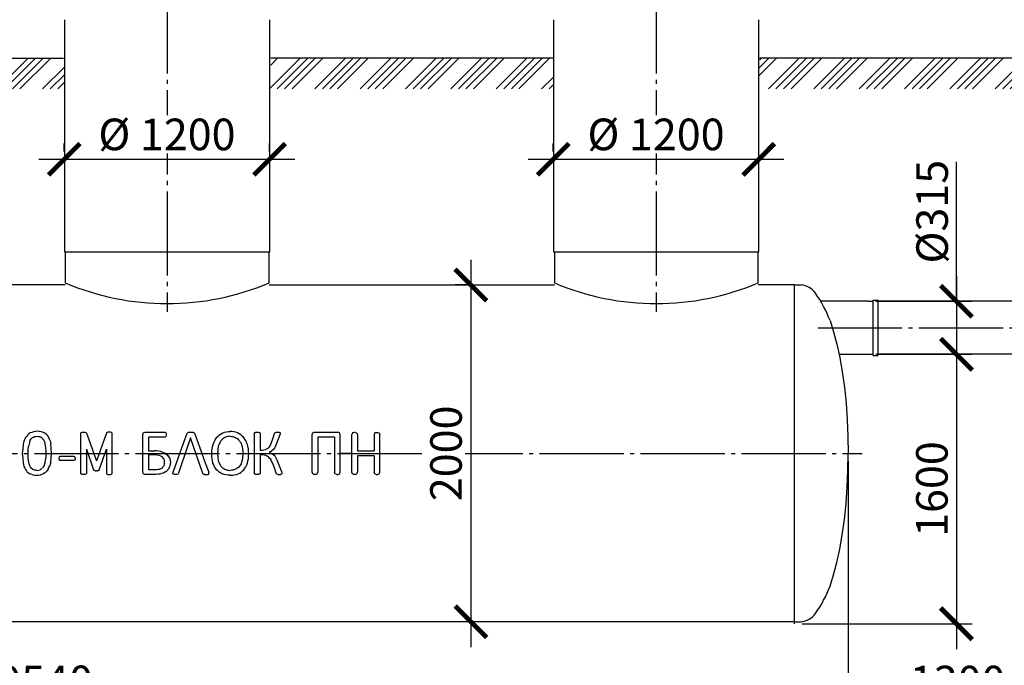
# Model space of a CAD drawing. Units: millimetres. Extents: x -59121 to 112088, y 56226 to 75287.
# Drawn here: x 35161 to 41009, y 59618 to 63452 of the extents above; entities that cross this region are included whole.
import ezdxf

# ---------------------------------------------------------------- set-up
doc = ezdxf.new("R2010")
doc.units = ezdxf.units.MM
doc.linetypes.add('ГОСТ 2.303 5', pattern=[24, 20, -1.5, 1, -1.5])
doc.layers.add('A-GENM', color=13, linetype='Continuous')
doc.layers.add('Слой1', color=7, linetype='ГОСТ 2.303 5')
doc.layers.add('РАЗМЕРЫ', color=3, linetype='Continuous', lineweight=25)
doc.styles.add('ГОСТ 2.304', font='CS_Gost2304.shx')
doc.dimstyles.new('СПДС', dxfattribs={"dimscale": 100, "dimtxt": 2.5, "dimasz": 2.5, "dimexe": 1.25, "dimexo": 0.625, "dimtad": 1, "dimdec": 0, "dimtxsty": 'ГОСТ 2.304', "dimblk": 'ARCHTICK', "dimblk1": 'ARCHTICK', "dimblk2": 'ARCHTICK', "dimcen": 2.5, "dimdle": 2, "dimadec": 0, "dimazin": 2, "dimtfac": 0.75, "dimtdec": 4, "dimtmove": 1, "dimatfit": 3, "dimfxl": 1, "dimtfill": 1, "dimtolj": 1, "dimarcsym": 0})

# ---------------------------------------------------------------- blocks, each defined once
blk = doc.blocks.new('_ARCHTICK')
at = {"color": 0, "linetype": 'ByBlock', "const_width": 0.15}
blk.add_lwpolyline([(-0.5, -0.5), (0.5, 0.5)], dxfattribs=at)
blk = doc.blocks.new('*D182')
at = {"layer": 'Defpoints', "color": 0}
for p in [(30541.5, 60877), (40081.5, 60877), (40081.5, 59377.1)]:
    blk.add_point(p, dxfattribs=at)
at = {"layer": 'РАЗМЕРЫ', "color": 0, "lineweight": -2}
for p, q in [((30541.5, 60830.1), (30541.5, 59283.3)), ((40081.5, 60830.1), (40081.5, 59283.3)), ((30391.5, 59377.1), (40231.5, 59377.1))]:
    blk.add_line(p, q, dxfattribs=at)
at = {"layer": 'РАЗМЕРЫ', "color": 0, "lineweight": -2, "xscale": 187.5, "yscale": 187.5, "zscale": 187.5, "rotation": 180}
blk.add_blockref('_ARCHTICK', (30541.5, 59377.1), dxfattribs=at)
at = {"layer": 'РАЗМЕРЫ', "color": 0, "lineweight": -2, "xscale": 187.5, "yscale": 187.5, "zscale": 187.5}
blk.add_blockref('_ARCHTICK', (40081.5, 59377.1), dxfattribs=at)
at = {"layer": 'РАЗМЕРЫ', "color": 0, "ltscale": 100, "insert": (35311.5, 59523.1), "char_height": 187.5, "attachment_point": 5, "style": 'ГОСТ 2.304', "bg_fill": 3, "box_fill_scale": 1.1, "bg_fill_color": 256, "bg_fill_true_color": 13158600, "bg_fill_transparency": 0}
blk.add_mtext('\\A1;9540', dxfattribs=at)
blk = doc.blocks.new('*D187')
at = {"layer": 'Defpoints', "color": 0}
for p in [(40199.8, 61465), (39761.5, 59865), (40724.7, 59865)]:
    blk.add_point(p, dxfattribs=at)
at = {"layer": 'РАЗМЕРЫ', "color": 0, "lineweight": -2}
for p, q in [((40724.7, 61615), (40724.7, 59715)), ((40246.6, 61465), (40818.5, 61465)), ((39808.4, 59865), (40818.5, 59865))]:
    blk.add_line(p, q, dxfattribs=at)
at = {"layer": 'РАЗМЕРЫ', "color": 0, "lineweight": -2, "xscale": 187.5, "yscale": 187.5, "zscale": 187.5}
for p, rotation in [((40724.7, 61465), 90), ((40724.7, 59865), 270)]:
    blk.add_blockref('_ARCHTICK', p, dxfattribs=dict(at, rotation=rotation))
at = {"layer": 'РАЗМЕРЫ', "color": 0, "ltscale": 100, "insert": (40578.7, 60665), "char_height": 187.5, "attachment_point": 5, "rotation": 90, "style": 'ГОСТ 2.304', "bg_fill": 3, "box_fill_scale": 1.1, "bg_fill_color": 256, "bg_fill_true_color": 13158600, "bg_fill_transparency": 0}
blk.add_mtext('\\A1;1600', dxfattribs=at)
blk = doc.blocks.new('*D188')
at = {"layer": 'Defpoints', "color": 0}
for p in [(40199.8, 61780), (40199.8, 61465), (40724.7, 61465)]:
    blk.add_point(p, dxfattribs=at)
at = {"layer": 'РАЗМЕРЫ', "color": 0, "lineweight": -2}
for p, q in [((40724.7, 61780), (40724.7, 62608.8)), ((40724.7, 61930), (40724.7, 61315)), ((40246.6, 61780), (40818.5, 61780)), ((40246.6, 61465), (40818.5, 61465))]:
    blk.add_line(p, q, dxfattribs=at)
at = {"layer": 'РАЗМЕРЫ', "color": 0, "lineweight": -2, "xscale": 187.5, "yscale": 187.5, "zscale": 187.5}
for p, rotation in [((40724.7, 61780), 90), ((40724.7, 61465), 270)]:
    blk.add_blockref('_ARCHTICK', p, dxfattribs=dict(at, rotation=rotation))
at = {"layer": 'РАЗМЕРЫ', "color": 0, "ltscale": 100, "insert": (40580.2, 62311.9), "char_height": 187.5, "attachment_point": 5, "rotation": 90, "style": 'ГОСТ 2.304', "bg_fill": 3, "box_fill_scale": 1.1, "bg_fill_color": 256, "bg_fill_true_color": 13158600, "bg_fill_transparency": 0}
blk.add_mtext('\\A1;{\\Q0;%%C}315', dxfattribs=at)
blk = doc.blocks.new('*D199')
at = {"layer": 'Defpoints', "color": 0}
for p in [(40081.5, 60877), (41381.5, 60830.1), (41381.5, 59377.1)]:
    blk.add_point(p, dxfattribs=at)
at = {"layer": 'РАЗМЕРЫ', "color": 0, "lineweight": -2}
for p, q in [((40081.5, 60830.1), (40081.5, 59283.3)), ((41381.5, 60783.3), (41381.5, 59283.3)), ((39931.5, 59377.1), (41531.5, 59377.1))]:
    blk.add_line(p, q, dxfattribs=at)
at = {"layer": 'РАЗМЕРЫ', "color": 0, "lineweight": -2, "xscale": 187.5, "yscale": 187.5, "zscale": 187.5, "rotation": 180}
blk.add_blockref('_ARCHTICK', (40081.5, 59377.1), dxfattribs=at)
at = {"layer": 'РАЗМЕРЫ', "color": 0, "lineweight": -2, "xscale": 187.5, "yscale": 187.5, "zscale": 187.5}
blk.add_blockref('_ARCHTICK', (41381.5, 59377.1), dxfattribs=at)
at = {"layer": 'РАЗМЕРЫ', "color": 0, "ltscale": 100, "insert": (40731.5, 59521.6), "char_height": 187.5, "attachment_point": 5, "style": 'ГОСТ 2.304', "bg_fill": 3, "box_fill_scale": 1.1, "bg_fill_color": 256, "bg_fill_true_color": 13158600, "bg_fill_transparency": 0}
blk.add_mtext('\\A1;1300', dxfattribs=at)
blk = doc.blocks.new('*D287')
at = {"layer": 'Defpoints', "color": 0}
for p in [(38330.2, 62623), (39550.2, 62623), (39550.2, 62623)]:
    blk.add_point(p, dxfattribs=at)
at = {"layer": 'РАЗМЕРЫ', "color": 0, "lineweight": -2}
for p, q in [((38330.2, 62669.9), (38330.2, 62716.8)), ((39550.2, 62669.9), (39550.2, 62716.8)), ((38180.2, 62623), (39700.2, 62623))]:
    blk.add_line(p, q, dxfattribs=at)
at = {"layer": 'РАЗМЕРЫ', "color": 0, "lineweight": -2, "xscale": 187.5, "yscale": 187.5, "zscale": 187.5, "rotation": 180.0000000000007}
blk.add_blockref('_ARCHTICK', (38330.2, 62623), dxfattribs=at)
at = {"layer": 'РАЗМЕРЫ', "color": 0, "lineweight": -2, "xscale": 187.5, "yscale": 187.5, "zscale": 187.5}
blk.add_blockref('_ARCHTICK', (39550.2, 62623), dxfattribs=at)
at = {"layer": 'РАЗМЕРЫ', "color": 0, "ltscale": 100, "insert": (38940.2, 62770.9), "char_height": 187.5, "attachment_point": 5, "style": 'ГОСТ 2.304', "bg_fill": 3, "box_fill_scale": 1.1, "bg_fill_color": 256, "bg_fill_true_color": 13158600, "bg_fill_transparency": 0}
blk.add_mtext('\\A1;%%c 1200', dxfattribs=at)
blk = doc.blocks.new('*D288')
at = {"layer": 'Defpoints', "color": 0}
for p in [(35425.2, 62623), (36645.2, 62623), (36645.2, 62623)]:
    blk.add_point(p, dxfattribs=at)
at = {"layer": 'РАЗМЕРЫ', "color": 0, "lineweight": -2}
for p, q in [((35425.2, 62669.9), (35425.2, 62716.8)), ((36645.2, 62669.9), (36645.2, 62716.8)), ((35275.2, 62623), (36795.2, 62623))]:
    blk.add_line(p, q, dxfattribs=at)
at = {"layer": 'РАЗМЕРЫ', "color": 0, "lineweight": -2, "xscale": 187.5, "yscale": 187.5, "zscale": 187.5, "rotation": 180.0000000000007}
blk.add_blockref('_ARCHTICK', (35425.2, 62623), dxfattribs=at)
at = {"layer": 'РАЗМЕРЫ', "color": 0, "lineweight": -2, "xscale": 187.5, "yscale": 187.5, "zscale": 187.5}
blk.add_blockref('_ARCHTICK', (36645.2, 62623), dxfattribs=at)
at = {"layer": 'РАЗМЕРЫ', "color": 0, "ltscale": 100, "insert": (36035.2, 62770.9), "char_height": 187.5, "attachment_point": 5, "style": 'ГОСТ 2.304', "bg_fill": 3, "box_fill_scale": 1.1, "bg_fill_color": 256, "bg_fill_true_color": 13158600, "bg_fill_transparency": 0}
blk.add_mtext('\\A1;%%c 1200', dxfattribs=at)
blk = doc.blocks.new('*D290')
at = {"layer": 'Defpoints', "color": 0}
for p in [(37894, 61877), (37840.8, 59877), (37840.8, 59877)]:
    blk.add_point(p, dxfattribs=at)
at = {"layer": 'РАЗМЕРЫ', "color": 0, "lineweight": -2}
for p, q in [((37840.8, 62027), (37840.8, 59727)), ((37847.1, 61877), (37747, 61877)), ((37793.9, 59877), (37747, 59877))]:
    blk.add_line(p, q, dxfattribs=at)
at = {"layer": 'РАЗМЕРЫ', "color": 0, "lineweight": -2, "xscale": 187.5, "yscale": 187.5, "zscale": 187.5}
for p, rotation in [((37840.8, 61877), 90), ((37840.8, 59877), 270)]:
    blk.add_blockref('_ARCHTICK', p, dxfattribs=dict(at, rotation=rotation))
at = {"layer": 'РАЗМЕРЫ', "color": 0, "ltscale": 100, "insert": (37692.9, 60877), "char_height": 187.5, "attachment_point": 5, "rotation": 90, "style": 'ГОСТ 2.304', "bg_fill": 3, "box_fill_scale": 1.1, "bg_fill_color": 256, "bg_fill_true_color": 13158600, "bg_fill_transparency": 0}
blk.add_mtext('\\A1;2000', dxfattribs=at)

msp = doc.modelspace()

# ---------------------------------------------------------------- hatches: boundary and pattern name
at = {"layer": 'A-GENM', "ltscale": 75}
h = msp.add_hatch(dxfattribs=at)
h.set_pattern_fill('ANSI34', color=256, scale=10, style=0)
h.set_pattern_definition([(45, (24087.44, 46712.21), (-134.7038, 134.7038), []), (45, (24132.34, 46712.21), (-134.7038, 134.7038), []), (45, (24177.24, 46712.21), (-134.7038, 134.7038), []), (45, (24222.14, 46712.21), (-134.7038, 134.7038), [])])
h.paths.add_polyline_path([(30326.1, 63223), (31694, 63223), (31694, 63123), (31699, 63123), (31699, 63040.6), (30326.1, 63040.6)])
h.paths.add_polyline_path([(32019, 63223), (32581.5, 63223), (32581.5, 63173), (32586.5, 63173), (32586.5, 63040.6), (32014, 63040.6), (32014, 63123), (32019, 63123)])
h.paths.add_polyline_path([(33811.5, 63223), (35421.5, 63223), (35421.5, 63173), (35426.5, 63173), (35426.5, 63040.6), (33806.5, 63040.6), (33806.5, 63173), (33811.5, 63173)])
h.paths.add_polyline_path([(36651.5, 63223), (38326.5, 63223), (38326.5, 63173), (38331.5, 63173), (38331.5, 63040.6), (36646.5, 63040.6), (36646.5, 63173), (36651.5, 63173)])
h.paths.add_polyline_path([(39556.5, 63223), (41876.5, 63223), (41876.5, 63173), (41881.5, 63173), (41881.5, 63040.6), (39551.5, 63040.6), (39551.5, 63173), (39556.5, 63173)])
h.paths.add_polyline_path([(43106.5, 63223), (43291.5, 63223), (43291.5, 63173), (43296.5, 63173), (43296.5, 63040.6), (43101.5, 63040.6), (43101.5, 63173), (43106.5, 63173)])
h.paths.add_polyline_path([(44521.5, 63223), (44706.5, 63223), (44706.5, 63173), (44711.5, 63173), (44711.5, 63040.6), (44516.5, 63040.6), (44516.5, 63173), (44521.5, 63173)])
h.paths.add_polyline_path([(45936.5, 63223), (47089.9, 63223), (47089.9, 63040.6), (45931.5, 63040.6), (45931.5, 63173), (45936.5, 63173)])

# ---------------------------------------------------------------- linework, layer by layer
at = {"layer": 'A-GENM'}
for p, q in [((35426.5, 63452), (35426.5, 62073)), ((36646.5, 62073), (36646.5, 63452)), ((38331.5, 63452), (38331.5, 62073)), ((39551.5, 62073), (39551.5, 63452)), ((35431.5, 62073), (35431.5, 61889)), ((36641.5, 61889), (36641.5, 62073)), ((38336.5, 62073), (38336.5, 61889)), ((39546.5, 61889), (39546.5, 62073)), ((39761.5, 61877), (39801.5, 61877)), ((35523.3, 60996.8), (35524.1, 60999.3)), ((35524.1, 60999.3), (35526.8, 61001.1)), ((35526.8, 61001.1), (35532.1, 61002.3)), ((35548.3, 61002.3), (35553.5, 61001.2)), ((35553.5, 61001.2), (35556.3, 60999.4)), ((35556.3, 60999.4), (35557.1, 60996.9)), ((35676.7, 60999.4), (35675.9, 60996.9)), ((35679.5, 61001.2), (35676.7, 60999.4)), ((35684.7, 61002.3), (35679.5, 61001.2)), ((35706.2, 61001.1), (35700.9, 61002.3)), ((35708.9, 60999.3), (35706.2, 61001.1)), ((35709.7, 60996.8), (35708.9, 60999.3)), ((35895.4, 60999.9), (35903.9, 61002.9)), ((35904, 61002.9), (36024.7, 61002.9)), ((36027.5, 61002.1), (36029.6, 60999.5)), ((36029.6, 60999.5), (36030.9, 60994.9)), ((36155.1, 60996.1), (36157.1, 60999.5)), ((36157.1, 60999.5), (36160.8, 61001.6)), ((36193.4, 61001.6), (36197.2, 60999.4)), ((36197.2, 60999.4), (36199.4, 60995.9)), ((36554.4, 60996.7), (36555.2, 60999.2)), ((36555.2, 60999.2), (36558, 61001)), ((36584.7, 61001.1), (36587.4, 60999.3)), ((36587.4, 60999.3), (36588.2, 60996.8)), ((36676.6, 60998.3), (36679.4, 61000.8)), ((36679.4, 61000.8), (36684.6, 61002.2)), ((36705.9, 61001.2), (36708.3, 60999.3)), ((36708.3, 60999.3), (36708.9, 60996.6)), ((36901.7, 60999.5), (36910.3, 61002.5)), ((36910.3, 61002.5), (37052.1, 61002.5)), ((37060.7, 60999.5), (37052.1, 61002.5)), ((37145, 61001.6), (37136.5, 60998.5)), ((37153.9, 61001.6), (37145, 61001.6)), ((37153.9, 61001.6), (37162.3, 60998.5)), ((37278.2, 61001.6), (37269.7, 60998.5)), ((37278.2, 61001.6), (37287.1, 61001.6)), ((37287.1, 61001.6), (37295.5, 60998.5)), ((36024.7, 60974), (35925.2, 60974)), ((36029.6, 60977.3), (36027.5, 60974.8)), ((36030.9, 60981.8), (36029.6, 60977.3)), ((36030.9, 60994.9), (36031.4, 60988.2)), ((36031.4, 60988.2), (36030.9, 60981.8)), ((36394.8, 60976.9), (36379.9, 60971.7)), ((36427.6, 60976.9), (36442.5, 60971.7)), ((36675.1, 60994.9), (36676.6, 60998.3)), ((36708.2, 60992), (36706.4, 60986)), ((36708.9, 60996.6), (36708.2, 60992)), ((37030.9, 60973.5), (36931.5, 60973.5)), ((39761.5, 59877), (39801.5, 59877))]:
    msp.add_line(p, q, dxfattribs=at)
at = {"layer": 'A-GENM', "ltscale": 75}
for p, q in [((33811.5, 63223), (35421.5, 63223)), ((38326.5, 63223), (36651.5, 63223)), ((41876.5, 63223), (39556.5, 63223)), ((35426.5, 62073), (36646.5, 62073)), ((38331.5, 62073), (39551.5, 62073)), ((35431.5, 61877), (33801.5, 61877)), ((36641.5, 61877), (38336.5, 61877)), ((39761.5, 61877), (39546.5, 61877)), ((40199.8, 61780), (39918.3, 61780)), ((40027.6, 61465), (40199.8, 61465))]:
    msp.add_line(p, q, dxfattribs=at)
at = {"layer": 'A-GENM', "flags": 128}
for points in [[(39973.9, 61665), (39995.2, 61599), (40014.6, 61525.7), (40031.8, 61445.8), (40046.6, 61360.1), (40059, 61269.5), (40068.8, 61174.9), (40075.8, 61077.3), (40080.1, 60977.7), (40081.5, 60877)], [(35242.6, 61005.4), (35233.1, 61001.8), (35223.6, 60998.3)], [(35265.5, 61007.8), (35254, 61006.6), (35242.6, 61005.4)], [(35287.5, 61005.6), (35276.5, 61006.7), (35265.5, 61007.8)], [(35305.6, 60999.2), (35296.5, 61002.4), (35287.5, 61005.6)], [(35320.2, 60988.7), (35312.9, 60994), (35305.6, 60999.2)], [(35532.1, 61002.3), (35536.1, 61002.6), (35540.2, 61002.8)], [(35540.2, 61002.8), (35544.2, 61002.6), (35548.3, 61002.3)], [(35692.8, 61002.8), (35688.7, 61002.6), (35684.7, 61002.3)], [(35700.9, 61002.3), (35696.8, 61002.6), (35692.8, 61002.8)], [(35891.4, 60989.4), (35893.4, 60994.6), (35895.4, 60999.9)], [(36024.7, 61002.9), (36026.1, 61002.5), (36027.5, 61002.1)], [(36160.8, 61001.6), (36163.9, 61002.1), (36167, 61002.6)], [(36167, 61002.6), (36171.8, 61002.8), (36176.5, 61002.9)], [(36176.5, 61002.9), (36181.7, 61002.8), (36186.8, 61002.6)], [(36186.8, 61002.6), (36190.1, 61002.1), (36193.4, 61001.6)], [(36367.3, 60998.5), (36378.1, 61001.9), (36388.9, 61005.3)], [(36455.1, 60998.5), (36444.2, 61001.9), (36433.4, 61005.3)], [(36558, 61001), (36560.6, 61001.6), (36563.3, 61002.2)], [(36563.3, 61002.2), (36567.3, 61002.5), (36571.3, 61002.7)], [(36571.3, 61002.7), (36575.4, 61002.5), (36579.5, 61002.2)], [(36579.5, 61002.2), (36582.1, 61001.6), (36584.7, 61001.1)], [(36684.6, 61002.2), (36688.9, 61002.5), (36693.2, 61002.7)], [(36693.2, 61002.7), (36697.1, 61002.5), (36701.1, 61002.3)], [(36701.1, 61002.3), (36703.5, 61001.8), (36705.9, 61001.2)], [(36897.7, 60988.9), (36899.7, 60994.2), (36901.7, 60999.5)], [(37064.7, 60988.9), (37062.7, 60994.2), (37060.7, 60999.5)], [(35187, 60952.4), (35184, 60941.2), (35180.9, 60930)], [(35196, 60971.5), (35191.5, 60961.9), (35187, 60952.4)], [(35208.2, 60986.8), (35202.1, 60979.1), (35196, 60971.5)], [(35223.6, 60998.3), (35215.9, 60992.5), (35208.2, 60986.8)], [(35220.2, 60949.9), (35216.2, 60934), (35212.1, 60918.2)], [(35220.2, 60949.9), (35223.8, 60955.9), (35227.3, 60961.9)], [(35227.3, 60961.9), (35231.9, 60966.5), (35236.6, 60971.1)], [(35236.6, 60971.1), (35242.5, 60974), (35248.5, 60976.9)], [(35248.5, 60976.9), (35256, 60977.8), (35263.5, 60978.8)], [(35263.5, 60978.8), (35272, 60977.6), (35280.5, 60976.4)], [(35280.5, 60976.4), (35287.2, 60972.5), (35293.9, 60968.7)], [(35293.9, 60968.7), (35298.9, 60961.9), (35303.9, 60955.2)], [(35303.9, 60955.2), (35307.4, 60945.4), (35310.8, 60935.6)], [(35320.2, 60988.7), (35325.9, 60981.5), (35331.7, 60974.2)], [(35340.1, 60955.8), (35335.9, 60965), (35331.7, 60974.2)], [(35340.1, 60955.8), (35342.9, 60944.7), (35345.7, 60933.5)], [(36027.5, 60974.8), (36026.1, 60974.4), (36024.7, 60974)], [(36309.2, 60930.3), (36314.1, 60941.7), (36319, 60953.2)], [(36319, 60953.2), (36325.5, 60962.7), (36332, 60972.2)], [(36332, 60972.2), (36340.1, 60979.8), (36348.2, 60987.4)], [(36355.8, 60951.7), (36351.4, 60944.3), (36346.9, 60936.9)], [(36348.2, 60987.4), (36357.8, 60992.9), (36367.3, 60998.5)], [(36366.8, 60963.3), (36361.3, 60957.5), (36355.8, 60951.7)], [(36379.9, 60971.7), (36373.4, 60967.5), (36366.8, 60963.3)], [(36411.2, 60978.6), (36403, 60977.7), (36394.8, 60976.9)], [(36411.2, 60978.6), (36419.4, 60977.7), (36427.6, 60976.9)], [(36442.5, 60971.7), (36449, 60967.5), (36455.5, 60963.3)], [(36474.1, 60987.4), (36464.6, 60992.9), (36455.1, 60998.5)], [(36455.5, 60963.3), (36461, 60957.5), (36466.6, 60951.7)], [(36466.6, 60951.7), (36471, 60944.3), (36475.4, 60936.9)], [(36490.3, 60972.2), (36482.2, 60979.8), (36474.1, 60987.4)], [(36503.4, 60953.2), (36496.8, 60962.7), (36490.3, 60972.2)], [(36513.2, 60930.3), (36508.3, 60941.7), (36503.4, 60953.2)], [(36647.8, 60921.5), (36652.2, 60931.5), (36656.7, 60941.5)], [(36656.7, 60941.5), (36665.9, 60968.2), (36675.1, 60994.9)], [(36706.4, 60986), (36696.6, 60960.4), (36686.8, 60934.8)], [(37136.5, 60998.5), (37134.5, 60993.3), (37132.5, 60988)], [(37162.3, 60998.5), (37164.3, 60993.3), (37166.3, 60988)], [(37269.7, 60998.5), (37267.8, 60993.3), (37265.8, 60988)], [(37295.5, 60998.5), (37297.5, 60993.3), (37299.5, 60988)], [(35310.8, 60935.6), (35312.8, 60922.5), (35314.8, 60909.3)], [(36346.9, 60936.9), (36343.6, 60928.1), (36340.3, 60919.3)], [(36475.4, 60936.9), (36478.7, 60928.1), (36482, 60919.3)], [(36636.3, 60907.6), (36642.1, 60914.5), (36647.8, 60921.5)], [(36686.8, 60934.8), (36682.5, 60924.8), (36678.2, 60914.9)], [(39973.9, 60089), (39995.2, 60155), (40014.6, 60228.3), (40031.8, 60308.2), (40046.6, 60393.9), (40059, 60484.5), (40068.8, 60579.1), (40075.8, 60676.7), (40080.1, 60776.4), (40081.5, 60877)]]:
    msp.add_lwpolyline(points, dxfattribs=at)
at = {"layer": 'A-GENM'}
for points in [[(36388.9, 61005.3), (36400.8, 61006.4), (36411.2, 61007.4)], [(36433.4, 61005.3), (36421.5, 61006.4), (36411.2, 61007.4)]]:
    msp.add_lwpolyline(points, dxfattribs=at)
at = {"layer": 'A-GENM', "ltscale": 75}
for centre, radius, start, end in [((36036.5, 63317.1), 1550.9, 247.04011, 292.95989), ((38941.5, 63317.1), 1550.9, 247.04011, 292.95989), ((39792.1, 61762.1), 115.3, 34.96139, 85.32606), ((39311, 61415.4), 708.3, 20.6379, 35.64542), ((39311, 60338.7), 708.3, 324.35458, 339.3621), ((39792.1, 59992), 115.3, 274.67394, 325.03861)]:
    msp.add_arc(centre, radius, start, end, dxfattribs=at)
at = {"layer": 'Слой1', "ltscale": 25}
for p, q in [((36036.5, 63632.7), (36036.5, 61718.1)), ((38941.5, 63632.7), (38941.5, 61718.1)), ((39901.5, 61622.5), (41594, 61622.5)), ((30448.3, 60877), (40164.1, 60877))]:
    msp.add_line(p, q, dxfattribs=at)

# ---------------------------------------------------------------- next in the draw order: dimensions: what is measured, and where the dimension line sits
at = {"layer": 'РАЗМЕРЫ'}
for base, p1, p2, picture, middle in [((36645.2, 62623), (35425.2, 62623), (36645.2, 62623), '*D288', (36035.2, 62770.9)), ((39550.2, 62623), (38330.2, 62623), (39550.2, 62623), '*D287', (38940.2, 62770.9))]:
    dim = msp.add_linear_dim(base=base, p1=p1, p2=p2, text='%%c 1200', dimstyle='СПДС', override={"dimscale": 75, "dimlfac": 1, "dimtxsty": 'ГОСТ 2.304', "dimblk1": 'ARCHTICK', "dimblk2": 'ARCHTICK', "dimsah": 1, "dimtolj": 1}, dxfattribs=at)
    dim.commit()
    dim.dimension.update_dxf_attribs({"geometry": picture, "text_midpoint": middle})
dim = msp.add_linear_dim(base=(40081.5, 59377.1), p1=(30541.5, 60877), p2=(40081.5, 60877), dimstyle='СПДС', override={"dimscale": 75, "dimlfac": 1, "dimtxsty": 'ГОСТ 2.304', "dimblk1": 'ARCHTICK', "dimblk2": 'ARCHTICK', "dimsah": 1, "dimtolj": 1}, dxfattribs=at)
dim.commit()
dim.dimension.update_dxf_attribs({"geometry": '*D182', "text_midpoint": (35311.5, 59523.1)})

# ---------------------------------------------------------------- next in the draw order: linework, layer by layer
at = {"layer": 'A-GENM'}
for p, q in [((35523.3, 60876.9), (35523.3, 60996.8)), ((35709.7, 60876.9), (35709.7, 60996.8)), ((35891.4, 60877), (35891.4, 60989.4)), ((35925.2, 60974), (35925.2, 60891.9)), ((36554.4, 60876.8), (36554.4, 60996.7)), ((36588.2, 60996.8), (36588.2, 60896.5)), ((36897.7, 60765.1), (36897.7, 60988.9)), ((36931.5, 60973.5), (36931.5, 60765.1)), ((37030.9, 60973.5), (37030.9, 60765.1)), ((37064.7, 60765.1), (37064.7, 60988.9)), ((37132.5, 60765.1), (37132.5, 60988.9)), ((37166.3, 60988), (37166.3, 60891)), ((37265.8, 60988), (37265.8, 60891)), ((37299.5, 60765.1), (37299.5, 60988)), ((35557.1, 60901), (35557.1, 60758.1)), ((35675.9, 60901), (35675.9, 60758.1)), ((35925.2, 60891.9), (35963.1, 60891.9)), ((36007.6, 60884.4), (36026.3, 60877.4)), ((36588.2, 60896.5), (36601.7, 60896.5)), ((36621.4, 60899.3), (36636.3, 60907.6)), ((36656.8, 60890.6), (36642.8, 60884.4)), ((36642.8, 60884.4), (36657.9, 60876.8)), ((36668.4, 60900.5), (36656.8, 60890.6)), ((37166.3, 60891), (37265.8, 60891)), ((35210.1, 60877), (35210, 60879.2)), ((35316.1, 60877), (35316.1, 60875.7)), ((35349.8, 60877), (35349.9, 60878.1)), ((35394.5, 60855.4), (35392.7, 60846.1)), ((35392.7, 60846.1), (35394.5, 60836.6)), ((35399.8, 60858), (35394.5, 60855.4)), ((35399.8, 60833.9), (35394.5, 60836.6)), ((35482.3, 60858), (35399.8, 60858)), ((35482.3, 60833.9), (35399.8, 60833.9)), ((35487.5, 60836.6), (35482.3, 60833.9)), ((35487.3, 60855.5), (35485.2, 60857.5)), ((35487.3, 60855.5), (35488.7, 60851.7)), ((35489.2, 60846.1), (35487.5, 60836.6)), ((35488.7, 60851.7), (35489.2, 60846.1)), ((35523.3, 60758.1), (35523.3, 60876.9)), ((35709.7, 60758.1), (35709.7, 60876.9)), ((35891.4, 60765.6), (35891.4, 60877)), ((35925.2, 60867.8), (35925.2, 60781)), ((35964.8, 60867.8), (35925.2, 60867.8)), ((36007.8, 60856.2), (35990.7, 60864.9)), ((36026.8, 60877), (36041.5, 60864.5)), ((36301, 60873.9), (36301.2, 60876.8)), ((36334.9, 60876.8), (36334.8, 60875.7)), ((36487.4, 60876.8), (36487.5, 60875.7)), ((36554.4, 60758), (36554.4, 60876.8)), ((36588.2, 60867.6), (36588.2, 60758)), ((36602, 60867.6), (36588.2, 60867.6)), ((36639.1, 60856.5), (36622.7, 60864.9)), ((36658.8, 60876.3), (36671.8, 60865.6)), ((37265.8, 60862.1), (37166.3, 60862.1)), ((37166.3, 60862.1), (37166.3, 60765.1)), ((37265.8, 60862.1), (37265.8, 60765.1)), ((35249.3, 60777.5), (35238.4, 60781.7)), ((35599.5, 60779.8), (35601.2, 60776.9)), ((35601.2, 60776.9), (35603.9, 60775)), ((35631.8, 60776.9), (35629.1, 60775)), ((35633.5, 60779.8), (35631.8, 60776.9)), ((35925.2, 60781), (35973.2, 60781)), ((36069.6, 60758.4), (36071.3, 60765.2)), ((36284.8, 60758.2), (36283.2, 60765.1)), ((36379.3, 60782.4), (36394.5, 60777.5)), ((36443.1, 60782.4), (36427.8, 60777.5)), ((36715.8, 60768.8), (36718.1, 60761.7)), ((35524.1, 60755.4), (35523.3, 60758.1)), ((35526.8, 60753.5), (35524.1, 60755.4)), ((35532.1, 60752.4), (35526.8, 60753.5)), ((35553.5, 60753.5), (35548.3, 60752.4)), ((35556.3, 60755.4), (35553.5, 60753.5)), ((35557.1, 60758.1), (35556.3, 60755.4)), ((35675.9, 60758.1), (35676.7, 60755.4)), ((35676.7, 60755.4), (35679.5, 60753.5)), ((35679.5, 60753.5), (35684.7, 60752.4)), ((35700.9, 60752.4), (35706.2, 60753.5)), ((35706.2, 60753.5), (35708.9, 60755.4)), ((35708.9, 60755.4), (35709.7, 60758.1)), ((35903.7, 60752), (35895.4, 60755)), ((35968.8, 60752), (35903.7, 60752)), ((36071, 60754.4), (36069.6, 60758.4)), ((36076, 60752.5), (36071, 60754.4)), ((36099.2, 60753.7), (36094, 60752.4)), ((36102, 60755.9), (36099.2, 60753.7)), ((36103.5, 60758.9), (36102, 60755.9)), ((36249.4, 60758.1), (36251.1, 60755.1)), ((36251.1, 60755.1), (36253.7, 60753.3)), ((36278.3, 60752.4), (36283.4, 60754.2)), ((36283.4, 60754.2), (36284.8, 60758.2)), ((36555.2, 60755.3), (36554.4, 60758)), ((36558, 60753.4), (36555.2, 60755.3)), ((36587.4, 60755.3), (36584.7, 60753.4)), ((36588.2, 60758), (36587.4, 60755.3)), ((36686.3, 60756.2), (36684.7, 60759.7)), ((36689.2, 60753.7), (36686.3, 60756.2)), ((36689.2, 60753.7), (36694.3, 60752.3)), ((36715.3, 60753.3), (36710.5, 60752.2)), ((36715.3, 60753.3), (36717.8, 60755.3)), ((36718.5, 60758.2), (36717.8, 60755.3)), ((36718.1, 60761.7), (36718.5, 60758.2)), ((36910.1, 60751.6), (36901.7, 60754.6)), ((36919, 60751.6), (36910.1, 60751.6)), ((36919, 60751.6), (36927.5, 60754.6)), ((37043.4, 60751.6), (37034.9, 60754.6)), ((37043.4, 60751.6), (37052.3, 60751.6)), ((37052.3, 60751.6), (37060.7, 60754.6)), ((37145, 60751.6), (37136.5, 60754.6)), ((37153.9, 60751.6), (37145, 60751.6)), ((37153.9, 60751.6), (37162.3, 60754.6)), ((37278.2, 60751.6), (37269.7, 60754.6)), ((37278.2, 60751.6), (37287.1, 60751.6)), ((37287.1, 60751.6), (37295.5, 60754.6))]:
    msp.add_line(p, q, dxfattribs=at)
at = {"layer": 'A-GENM', "ltscale": 75}
for p, q in [((35557.1, 60901), (35599.5, 60779.8)), ((35633.5, 60779.8), (35675.9, 60901)), ((37132.5, 60877), (37064.7, 60877)), ((39761.5, 59877), (30861.5, 59877))]:
    msp.add_line(p, q, dxfattribs=at)
at = {"layer": 'A-GENM'}
for points in [[(35557.1, 60996.9), (35571.1, 60958.4), (35592.7, 60898.7)], [(35675.9, 60996.9), (35661.9, 60958.4), (35640.3, 60898.7)], [(35592.7, 60898.7), (35613.1, 60842.6), (35616.5, 60833.3)], [(35640.3, 60898.7), (35619.9, 60842.6), (35616.5, 60833.3)], [(35609.3, 60774), (35614.1, 60773.9), (35616.5, 60773.8)], [(35623.7, 60774), (35618.9, 60773.9), (35616.5, 60773.8)], [(36394.5, 60777.5), (36403.1, 60776.7), (36411.2, 60776)], [(36427.8, 60777.5), (36419.2, 60776.7), (36411.2, 60776)], [(36411.2, 60747.2), (36408.2, 60747)], [(36411.2, 60747.2), (36414.1, 60747)]]:
    msp.add_lwpolyline(points, dxfattribs=at)
at = {"layer": 'A-GENM', "flags": 128}
for points in [[(36175.6, 60969.2), (36159.7, 60923.1), (36103.5, 60758.9)], [(36111.9, 60877), (36133.5, 60936.6), (36155.1, 60996.1)], [(36249.4, 60758.1), (36191.6, 60923.1), (36175.6, 60969.2)], [(36199.4, 60995.9), (36220.9, 60936.6), (36242.5, 60877)], [(35180.9, 60930), (35178.6, 60903.4), (35176.2, 60876.9)], [(35210, 60879.2), (35211.1, 60898.7), (35212.1, 60918.2)], [(35314.8, 60909.3), (35315.4, 60893.2), (35316.1, 60877)], [(35349.9, 60878.1), (35347.8, 60905.8), (35345.7, 60933.5)], [(36301.2, 60876.8), (36302.1, 60890.3), (36303.1, 60903.8)], [(36303.1, 60903.8), (36306.1, 60917), (36309.2, 60930.3)], [(36340.3, 60919.3), (36337.6, 60898.1), (36334.9, 60876.8)], [(36482, 60919.3), (36484.7, 60898.1), (36487.4, 60876.8)], [(36519.3, 60903.8), (36516.2, 60917), (36513.2, 60930.3)], [(36521.1, 60876.8), (36520.2, 60890.3), (36519.3, 60903.8)], [(36601.7, 60896.5), (36611.6, 60897.9), (36621.4, 60899.3)], [(36678.2, 60914.9), (36673.3, 60907.7), (36668.4, 60900.5)], [(35176.2, 60876.9), (35178.3, 60849.1), (35180.4, 60821.4)], [(35212.9, 60831.6), (35211.5, 60854.3), (35210.1, 60877)], [(35222.2, 60799.7), (35217.6, 60815.6), (35212.9, 60831.6)], [(35312, 60825.2), (35308.9, 60815.1), (35305.8, 60805.1)], [(35312, 60825.2), (35313.7, 60837.1), (35315.3, 60849)], [(35316.1, 60875.7), (35315.7, 60862.4), (35315.3, 60849)], [(35345.4, 60824.8), (35342.3, 60813.7), (35339.3, 60802.5)], [(35345.4, 60824.8), (35347.6, 60850.9), (35349.8, 60877)], [(35482.3, 60858), (35483.7, 60857.8), (35485.2, 60857.5)], [(35990.7, 60864.9), (35977.7, 60866.4), (35964.8, 60867.8)], [(36018.2, 60842.1), (36013, 60849.2), (36007.8, 60856.2)], [(36021.7, 60822.7), (36019.9, 60832.4), (36018.2, 60842.1)], [(36026.3, 60877.4), (36026.6, 60877.2), (36026.8, 60877)], [(36041.5, 60864.5), (36046.6, 60855.3), (36051.7, 60846.1)], [(36051.7, 60846.1), (36053.6, 60834.6), (36055.5, 60823)], [(36071.3, 60765.2), (36091.5, 60821), (36111.9, 60877)], [(36242.5, 60877), (36262.9, 60821), (36283.2, 60765.1)], [(36302.9, 60844.8), (36302, 60859.4), (36301, 60873.9)], [(36308.5, 60819.3), (36305.7, 60832.1), (36302.9, 60844.8)], [(36334.8, 60875.7), (36337.4, 60854.1), (36340.1, 60832.6)], [(36340.1, 60832.6), (36343.3, 60824), (36346.5, 60815.4)], [(36482.3, 60832.6), (36479.1, 60824), (36475.9, 60815.4)], [(36487.5, 60875.7), (36484.9, 60854.1), (36482.3, 60832.6)], [(36513.8, 60819.3), (36516.6, 60832.1), (36519.4, 60844.8)], [(36519.4, 60844.8), (36520.4, 60859.4), (36521.3, 60873.9)], [(36622.7, 60864.9), (36612.3, 60866.2), (36602, 60867.6)], [(36651.8, 60842), (36645.4, 60849.3), (36639.1, 60856.5)], [(36662, 60820.9), (36656.9, 60831.5), (36651.8, 60842)], [(36657.9, 60876.8), (36658.3, 60876.6), (36658.8, 60876.3)], [(36671.8, 60865.6), (36677.2, 60857.9), (36682.7, 60850.2)], [(36682.7, 60850.2), (36687.6, 60839.4), (36692.4, 60828.5)], [(36692.4, 60828.5), (36704.1, 60798.6), (36715.8, 60768.8)], [(35180.4, 60821.4), (35183.2, 60810.3), (35186, 60799.2)], [(35186, 60799.2), (35190.2, 60790), (35194.5, 60780.7)], [(35194.5, 60780.7), (35200.2, 60773.5), (35205.9, 60766.2)], [(35205.9, 60766.2), (35213.2, 60761), (35220.5, 60755.7)], [(35229.4, 60789), (35225.8, 60794.3), (35222.2, 60799.7)], [(35238.4, 60781.7), (35233.9, 60785.4), (35229.4, 60789)], [(35262.4, 60776.1), (35255.9, 60776.8), (35249.3, 60777.5)], [(35262.4, 60776.1), (35272, 60777.9), (35281.7, 60779.6)], [(35281.7, 60779.6), (35288.8, 60784.6), (35295.9, 60789.6)], [(35305.8, 60805.1), (35300.9, 60797.3), (35295.9, 60789.6)], [(35302.5, 60756.7), (35310.3, 60762.4), (35318, 60768.1)], [(35330.2, 60783.5), (35324.1, 60775.8), (35318, 60768.1)], [(35330.2, 60783.5), (35334.7, 60793), (35339.3, 60802.5)], [(35609.3, 60774), (35606.6, 60774.5), (35603.9, 60775)], [(35623.7, 60774), (35626.4, 60774.5), (35629.1, 60775)], [(35895.4, 60755), (35893.4, 60760.3), (35891.4, 60765.6)], [(35973.2, 60781), (35983.2, 60782.3), (35993.1, 60783.6)], [(35993.1, 60783.6), (36000.5, 60787.6), (36008, 60791.6)], [(36008, 60791.6), (36013, 60798.1), (36018.1, 60804.6)], [(36031.2, 60770), (36022.6, 60765), (36014.1, 60760)], [(36018.1, 60804.6), (36019.9, 60813.6), (36021.7, 60822.7)], [(36044.1, 60783.8), (36037.7, 60776.9), (36031.2, 60770)], [(36052.5, 60801.5), (36048.3, 60792.6), (36044.1, 60783.8)], [(36055.5, 60823), (36054, 60812.2), (36052.5, 60801.5)], [(36317.6, 60797.6), (36313.1, 60808.4), (36308.5, 60819.3)], [(36330, 60779.6), (36323.8, 60788.6), (36317.6, 60797.6)], [(36345.5, 60765.4), (36337.7, 60772.5), (36330, 60779.6)], [(36363.8, 60755.2), (36354.6, 60760.3), (36345.5, 60765.4)], [(36346.5, 60815.4), (36350.8, 60808.4), (36355.2, 60801.4)], [(36355.2, 60801.4), (36360.6, 60795.8), (36366.1, 60790.3)], [(36366.1, 60790.3), (36372.7, 60786.3), (36379.3, 60782.4)], [(36456.3, 60790.3), (36449.7, 60786.3), (36443.1, 60782.4)], [(36467.2, 60801.4), (36461.7, 60795.8), (36456.3, 60790.3)], [(36458.5, 60755.2), (36467.7, 60760.3), (36476.9, 60765.4)], [(36475.9, 60815.4), (36471.5, 60808.4), (36467.2, 60801.4)], [(36476.9, 60765.4), (36484.6, 60772.5), (36492.3, 60779.6)], [(36492.3, 60779.6), (36498.5, 60788.6), (36504.7, 60797.6)], [(36504.7, 60797.6), (36509.3, 60808.4), (36513.8, 60819.3)], [(36684.7, 60759.7), (36673.4, 60790.3), (36662, 60820.9)], [(36901.7, 60754.6), (36899.7, 60759.9), (36897.7, 60765.1)], [(36927.5, 60754.6), (36929.5, 60759.9), (36931.5, 60765.1)], [(37034.9, 60754.6), (37032.9, 60759.9), (37030.9, 60765.1)], [(37060.7, 60754.6), (37062.7, 60759.9), (37064.7, 60765.1)], [(37136.5, 60754.6), (37134.5, 60759.9), (37132.5, 60765.1)], [(37162.3, 60754.6), (37164.3, 60759.9), (37166.3, 60765.1)], [(37269.7, 60754.6), (37267.8, 60759.9), (37265.8, 60765.1)], [(37295.5, 60754.6), (37297.5, 60759.9), (37299.5, 60765.1)], [(35238.6, 60749.3), (35229.6, 60752.5), (35220.5, 60755.7)], [(35238.6, 60749.3), (35249.5, 60748.3), (35260.4, 60747.2)], [(35260.4, 60747.2), (35271.9, 60748.4), (35283.5, 60749.6)], [(35283.5, 60749.6), (35293, 60753.1), (35302.5, 60756.7)], [(35540.2, 60751.9), (35536.1, 60752.1), (35532.1, 60752.4)], [(35548.3, 60752.4), (35544.2, 60752.1), (35540.2, 60751.9)], [(35684.7, 60752.4), (35688.7, 60752.1), (35692.8, 60751.9)], [(35692.8, 60751.9), (35696.8, 60752.1), (35700.9, 60752.4)], [(35993.7, 60754), (35981.2, 60753), (35968.8, 60752)], [(36014.1, 60760), (36003.9, 60757), (35993.7, 60754)], [(36085.1, 60752), (36080.6, 60752.3), (36076, 60752.5)], [(36094, 60752.4), (36089.6, 60752.2), (36085.1, 60752)], [(36259.1, 60752.3), (36256.4, 60752.8), (36253.7, 60753.3)], [(36259.1, 60752.3), (36263.9, 60752.2), (36268.7, 60752)], [(36268.7, 60752), (36273.5, 60752.2), (36278.3, 60752.4)], [(36384.8, 60749), (36374.3, 60752.1), (36363.8, 60755.2)], [(36408.2, 60747), (36396.5, 60748), (36384.8, 60749)], [(36414.1, 60747), (36425.8, 60748), (36437.5, 60749)], [(36437.5, 60749), (36448, 60752.1), (36458.5, 60755.2)], [(36563.3, 60752.3), (36560.6, 60752.9), (36558, 60753.4)], [(36571.3, 60751.8), (36567.3, 60752), (36563.3, 60752.3)], [(36579.5, 60752.3), (36575.4, 60752), (36571.3, 60751.8)], [(36584.7, 60753.4), (36582.1, 60752.9), (36579.5, 60752.3)], [(36694.3, 60752.3), (36698.6, 60752), (36702.8, 60751.8)], [(36702.8, 60751.8), (36706.6, 60752), (36710.5, 60752.2)]]:
    msp.add_lwpolyline(points, dxfattribs=at)
at = {"layer": 'A-GENM', "ltscale": 75}
msp.add_arc((35956.9, 60720.3), 171.7, 72.83192, 87.92863, dxfattribs=at)

# ---------------------------------------------------------------- next in the draw order: dimensions: what is measured, and where the dimension line sits
at = {"layer": 'РАЗМЕРЫ'}
for base, p1, p2, picture, middle in [((37840.8, 59877), (37894, 61877), (37840.8, 59877), '*D290', (37692.9, 60877)), ((40724.7, 59865), (40199.8, 61465), (39761.5, 59865), '*D187', (40578.7, 60665))]:
    dim = msp.add_linear_dim(base=base, p1=p1, p2=p2, angle=90, dimstyle='СПДС', override={"dimscale": 75, "dimlfac": 1, "dimtxsty": 'ГОСТ 2.304', "dimblk1": 'ARCHTICK', "dimblk2": 'ARCHTICK', "dimsah": 1, "dimtolj": 1}, dxfattribs=at)
    dim.commit()
    dim.dimension.update_dxf_attribs({"geometry": picture, "text_midpoint": middle})

# ---------------------------------------------------------------- next in the draw order: linework, layer by layer
at = {"layer": 'A-GENM', "ltscale": 75}
msp.add_line((39761.5, 61877), (39761.5, 59865), dxfattribs=at)

# ---------------------------------------------------------------- next in the draw order: dimensions: what is measured, and where the dimension line sits
at = {"layer": 'РАЗМЕРЫ'}
dim = msp.add_linear_dim(base=(40724.7, 61465), p1=(40199.8, 61780), p2=(40199.8, 61465), angle=90, text='{\\Q0;%%C}<>', dimstyle='СПДС', override={"dimscale": 75, "dimlfac": 1, "dimtxsty": 'ГОСТ 2.304', "dimblk1": 'ARCHTICK', "dimblk2": 'ARCHTICK', "dimsah": 1, "dimtolj": 1}, dxfattribs=at)
dim.commit()
dim.dimension.update_dxf_attribs({"geometry": '*D188', "text_midpoint": (40732.3, 62311.9), "dimtype": 160})
dim = msp.add_linear_dim(base=(41381.5, 59377.1), p1=(40081.5, 60877), p2=(41381.5, 60830.1), dimstyle='СПДС', override={"dimscale": 75, "dimlfac": 1, "dimtxsty": 'ГОСТ 2.304', "dimblk1": 'ARCHTICK', "dimblk2": 'ARCHTICK', "dimsah": 1, "dimtolj": 1}, dxfattribs=at)
dim.commit()
dim.dimension.update_dxf_attribs({"geometry": '*D199', "text_midpoint": (40731.5, 59521.6)})

# ---------------------------------------------------------------- next in the draw order: linework, layer by layer
at = {"layer": 'A-GENM', "ltscale": 75}
for p, q in [((40199.8, 61780), (40229.9, 61780)), ((41189.6, 61780), (40259.9, 61780)), ((40199.8, 61465), (40229.9, 61465)), ((41189.6, 61465), (40259.9, 61465))]:
    msp.add_line(p, q, dxfattribs=at)
at = {"layer": 'A-GENM'}
for p, q in [((40229.9, 61458.8), (40229.9, 61786.3)), ((40229.9, 61786.3), (40259.9, 61786.3)), ((40259.9, 61458.8), (40259.9, 61786.3)), ((40229.9, 61458.8), (40259.9, 61458.8))]:
    msp.add_line(p, q, dxfattribs=at)

doc.saveas('drawing.dxf')
